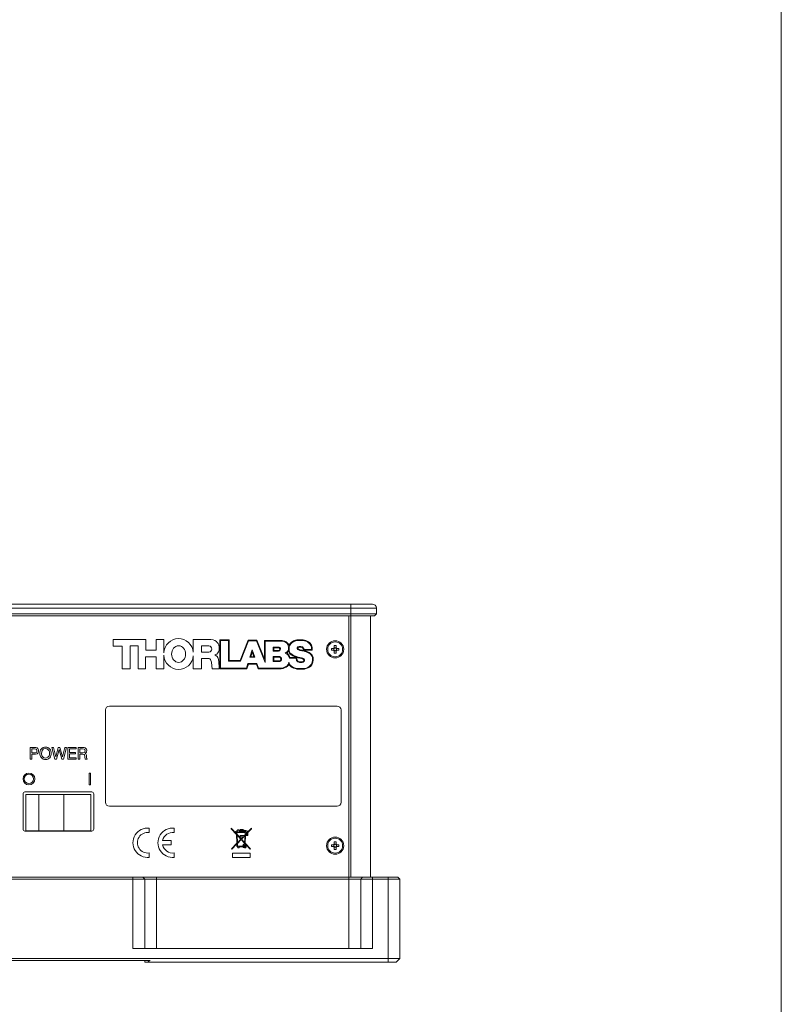
# Paper-space layout 'Sheet1' of a CAD drawing. Units: millimetres. Extents: x 2 to 278, y 1 to 215.
# Drawn here: x 239 to 278, y 102 to 152 of the extents above; entities that cross this region are included whole.
import ezdxf

# ---------------------------------------------------------------- set-up
doc = ezdxf.new("R2010")
doc.units = ezdxf.units.MM

psp = doc.layouts.new('Sheet1')

# ---------------------------------------------------------------- linework, layer by layer
at = {"color": 7, "linetype": 'Continuous', "lineweight": 0}
for p, q in [((277.989, 0.903), (277.989, 214.645)), ((212.863, 121.947), (256.063, 121.947)), ((256.063, 121.747), (256.063, 121.947)), ((256.063, 121.947), (257.163, 121.947)), ((256.063, 121.747), (212.863, 121.747)), ((212.863, 121.447), (256.063, 121.447)), ((256.063, 121.447), (256.063, 121.747)), ((257.363, 121.747), (256.063, 121.747)), ((256.063, 121.447), (256.063, 121.347)), ((256.063, 121.447), (257.363, 121.447)), ((257.363, 121.447), (257.263, 121.347)), ((257.363, 121.447), (257.363, 121.747)), ((256.063, 121.347), (212.863, 121.347)), ((255.963, 108.047), (255.963, 121.347)), ((257.263, 121.347), (256.063, 121.347)), ((257.063, 121.347), (257.063, 108.047)), ((245.618, 120.147), (243.963, 120.147)), ((243.963, 120.147), (243.963, 119.814)), ((245.618, 119.601), (245.618, 120.147)), ((246.538, 120.141), (246.146, 120.141)), ((246.146, 120.141), (246.146, 119.601)), ((246.538, 119.461), (246.538, 120.141)), ((248.038, 120.143), (248.927, 120.143)), ((248.038, 119.497), (248.038, 120.143)), ((248.927, 120.143), (249.045, 120.133)), ((249.045, 120.133), (249.137, 120.093)), ((249.137, 120.093), (249.21, 120.042)), ((249.21, 120.042), (249.243, 120.015)), ((249.243, 120.015), (249.274, 119.98)), ((249.274, 119.98), (249.308, 119.941)), ((249.308, 119.941), (249.339, 119.88)), ((249.339, 119.88), (249.356, 119.755)), ((249.394, 120.129), (249.865, 120.129)), ((249.394, 118.653), (249.394, 120.129)), ((249.427, 118.687), (249.427, 120.095)), ((249.427, 120.095), (249.831, 120.095)), ((249.831, 120.095), (249.831, 119.041)), ((249.865, 120.129), (249.865, 119.074)), ((250.425, 119.074), (250.827, 120.109)), ((250.448, 119.041), (250.85, 120.076)), ((250.827, 120.109), (251.278, 120.109)), ((250.85, 120.076), (251.256, 120.076)), ((251.256, 120.076), (251.696, 118.977)), ((251.278, 120.109), (251.662, 119.149)), ((251.662, 119.149), (251.662, 120.101)), ((251.662, 120.101), (252.557, 120.101)), ((251.696, 118.977), (251.696, 120.068)), ((251.696, 120.068), (252.553, 120.068)), ((252.553, 120.068), (252.612, 120.055)), ((252.557, 120.101), (252.622, 120.087)), ((252.612, 120.055), (252.683, 120.026)), ((252.622, 120.087), (252.697, 120.056)), ((252.683, 120.026), (252.743, 119.995)), ((252.697, 120.056), (252.761, 120.023)), ((252.743, 119.995), (252.793, 119.956)), ((252.761, 120.023), (252.816, 119.98)), ((252.793, 119.956), (252.852, 119.886)), ((252.816, 119.98), (252.881, 119.904)), ((252.852, 119.886), (252.872, 119.837)), ((252.881, 119.904), (252.905, 119.845)), ((252.905, 119.843), (252.937, 119.899)), ((252.905, 119.845), (252.905, 119.843)), ((252.934, 119.826), (252.965, 119.88)), ((252.937, 119.899), (252.977, 119.947)), ((252.965, 119.88), (253.001, 119.924)), ((252.977, 119.947), (253.01, 119.977)), ((253.001, 119.924), (253.033, 119.953)), ((253.01, 119.977), (253.046, 120.013)), ((253.033, 119.953), (253.067, 119.988)), ((253.046, 120.013), (253.088, 120.042)), ((253.067, 119.988), (253.106, 120.014)), ((253.088, 120.042), (253.142, 120.074)), ((253.106, 120.014), (253.157, 120.044)), ((253.142, 120.074), (253.197, 120.097)), ((253.157, 120.044), (253.209, 120.066)), ((253.197, 120.097), (253.247, 120.114)), ((253.209, 120.066), (253.256, 120.082)), ((253.247, 120.114), (253.307, 120.126)), ((253.256, 120.082), (253.31, 120.092)), ((253.307, 120.126), (253.638, 120.126)), ((253.31, 120.092), (253.636, 120.092)), ((253.636, 120.092), (253.701, 120.083)), ((253.638, 120.126), (253.709, 120.116)), ((253.701, 120.083), (253.765, 120.064)), ((253.709, 120.116), (253.776, 120.095)), ((253.765, 120.064), (253.82, 120.04)), ((253.776, 120.095), (253.834, 120.07)), ((253.82, 120.04), (253.858, 120.022)), ((253.834, 120.07), (253.876, 120.05)), ((253.858, 120.022), (253.89, 119.995)), ((253.876, 120.05), (253.91, 120.022)), ((253.89, 119.995), (253.927, 119.969)), ((253.91, 120.022), (253.949, 119.994)), ((253.927, 119.969), (253.958, 119.938)), ((253.949, 119.994), (253.983, 119.96)), ((253.958, 119.938), (253.995, 119.893)), ((253.983, 119.96), (254.022, 119.913)), ((253.995, 119.893), (254.026, 119.843)), ((254.022, 119.913), (254.055, 119.86)), ((254.026, 119.843), (254.05, 119.799)), ((254.055, 119.86), (254.081, 119.811)), ((243.963, 119.814), (244.408, 119.814)), ((244.408, 119.814), (244.408, 118.647)), ((244.823, 118.647), (244.823, 119.82)), ((244.823, 119.82), (245.227, 119.82)), ((245.227, 119.82), (245.227, 118.647)), ((246.146, 119.601), (245.618, 119.601)), ((246.538, 118.647), (246.538, 119.353)), ((248.454, 119.498), (248.454, 119.826)), ((248.454, 119.826), (248.833, 119.826)), ((248.832, 119.498), (248.454, 119.498)), ((249.19, 119.387), (249.139, 119.37)), ((249.139, 119.37), (249.19, 119.336)), ((249.227, 119.407), (249.19, 119.387)), ((249.281, 119.468), (249.227, 119.407)), ((249.325, 119.522), (249.281, 119.468)), ((249.352, 119.61), (249.325, 119.522)), ((249.356, 119.755), (249.352, 119.61)), ((250.919, 119.24), (251.042, 119.629)), ((250.965, 119.273), (251.043, 119.522)), ((251.042, 119.629), (251.174, 119.24)), ((251.043, 119.522), (251.127, 119.273)), ((252.377, 119.76), (252.108, 119.76)), ((252.108, 119.76), (252.108, 119.555)), ((252.108, 119.555), (252.384, 119.555)), ((252.373, 119.727), (252.141, 119.727)), ((252.141, 119.727), (252.141, 119.588)), ((252.141, 119.588), (252.379, 119.588)), ((252.401, 119.721), (252.373, 119.727)), ((252.412, 119.753), (252.377, 119.76)), ((252.379, 119.588), (252.405, 119.596)), ((252.384, 119.555), (252.42, 119.566)), ((252.413, 119.715), (252.401, 119.721)), ((252.405, 119.596), (252.425, 119.611)), ((252.437, 119.741), (252.412, 119.753)), ((252.44, 119.673), (252.413, 119.715)), ((252.42, 119.566), (252.45, 119.588)), ((252.425, 119.611), (252.437, 119.633)), ((252.473, 119.682), (252.437, 119.741)), ((252.437, 119.633), (252.44, 119.651)), ((252.44, 119.651), (252.44, 119.673)), ((252.45, 119.588), (252.469, 119.622)), ((252.469, 119.622), (252.473, 119.648)), ((252.473, 119.648), (252.473, 119.682)), ((252.792, 119.494), (252.721, 119.459)), ((252.721, 119.459), (252.792, 119.423)), ((252.829, 119.533), (252.792, 119.494)), ((252.792, 119.423), (252.83, 119.388)), ((252.812, 119.467), (252.796, 119.459)), ((252.796, 119.459), (252.811, 119.451)), ((252.811, 119.451), (252.854, 119.41)), ((252.855, 119.512), (252.812, 119.467)), ((252.865, 119.588), (252.829, 119.533)), ((252.83, 119.388), (252.866, 119.344)), ((252.854, 119.41), (252.894, 119.362)), ((252.891, 119.567), (252.855, 119.512)), ((252.88, 119.637), (252.865, 119.588)), ((252.866, 119.344), (252.911, 119.262)), ((252.872, 119.837), (252.88, 119.764)), ((252.88, 119.764), (252.88, 119.637)), ((252.9, 119.524), (252.891, 119.567)), ((252.894, 119.362), (252.942, 119.276)), ((252.929, 119.457), (252.9, 119.524)), ((252.924, 119.787), (252.934, 119.826)), ((252.924, 119.574), (252.924, 119.787)), ((252.932, 119.534), (252.924, 119.574)), ((252.978, 119.405), (252.929, 119.457)), ((252.957, 119.476), (252.932, 119.534)), ((253, 119.43), (252.957, 119.476)), ((253.05, 119.353), (252.978, 119.405)), ((253.069, 119.38), (253, 119.43)), ((253.112, 119.312), (253.05, 119.353)), ((253.127, 119.342), (253.069, 119.38)), ((253.19, 119.317), (253.127, 119.342)), ((253.364, 119.774), (253.33, 119.73)), ((253.33, 119.73), (253.33, 119.68)), ((253.33, 119.68), (253.344, 119.645)), ((253.344, 119.645), (253.397, 119.617)), ((253.384, 119.745), (253.363, 119.718)), ((253.363, 119.718), (253.363, 119.687)), ((253.363, 119.687), (253.371, 119.668)), ((253.434, 119.792), (253.364, 119.774)), ((253.371, 119.668), (253.41, 119.647)), ((253.439, 119.759), (253.384, 119.745)), ((253.397, 119.617), (253.464, 119.594)), ((253.41, 119.647), (253.473, 119.626)), ((253.522, 119.795), (253.434, 119.792)), ((253.518, 119.762), (253.439, 119.759)), ((253.464, 119.594), (253.558, 119.575)), ((253.473, 119.626), (253.564, 119.608)), ((253.574, 119.747), (253.518, 119.762)), ((253.591, 119.777), (253.522, 119.795)), ((253.558, 119.575), (253.636, 119.562)), ((253.564, 119.608), (253.643, 119.594)), ((253.613, 119.709), (253.574, 119.747)), ((253.639, 119.729), (253.591, 119.777)), ((253.631, 119.676), (253.613, 119.709)), ((253.634, 119.596), (253.631, 119.676)), ((254.098, 119.596), (253.634, 119.596)), ((253.636, 119.562), (253.711, 119.543)), ((253.664, 119.686), (253.639, 119.729)), ((253.643, 119.594), (253.72, 119.575)), ((253.666, 119.63), (253.664, 119.686)), ((254.065, 119.63), (253.666, 119.63)), ((253.711, 119.543), (253.78, 119.519)), ((253.72, 119.575), (253.792, 119.55)), ((253.78, 119.519), (253.85, 119.492)), ((253.792, 119.55), (253.863, 119.523)), ((253.85, 119.492), (253.924, 119.458)), ((253.863, 119.523), (253.941, 119.487)), ((253.924, 119.458), (253.987, 119.416)), ((253.941, 119.487), (254.008, 119.442)), ((253.987, 119.416), (254.023, 119.38)), ((254.008, 119.442), (254.048, 119.402)), ((254.023, 119.38), (254.062, 119.328)), ((254.048, 119.402), (254.09, 119.346)), ((254.05, 119.799), (254.065, 119.738)), ((254.065, 119.738), (254.065, 119.63)), ((254.081, 119.811), (254.098, 119.742)), ((254.09, 119.346), (254.121, 119.289)), ((254.098, 119.742), (254.098, 119.596)), ((255.073, 119.695), (255.189, 119.695)), ((255.073, 119.599), (255.073, 119.695)), ((255.189, 119.599), (255.073, 119.599)), ((255.21, 119.695), (255.189, 119.695)), ((255.189, 119.599), (255.21, 119.599)), ((255.193, 119.657), (255.193, 119.695)), ((255.193, 119.599), (255.193, 119.636)), ((255.215, 119.837), (255.311, 119.837)), ((255.215, 119.72), (255.215, 119.837)), ((255.215, 119.72), (255.215, 119.699)), ((255.215, 119.717), (255.253, 119.717)), ((255.215, 119.594), (255.215, 119.573)), ((255.253, 119.576), (255.215, 119.576)), ((255.215, 119.457), (255.215, 119.573)), ((255.311, 119.457), (255.215, 119.457)), ((255.273, 119.717), (255.311, 119.717)), ((255.311, 119.576), (255.273, 119.576)), ((255.311, 119.837), (255.311, 119.72)), ((255.311, 119.699), (255.311, 119.72)), ((255.311, 119.573), (255.311, 119.594)), ((255.311, 119.573), (255.311, 119.457)), ((255.337, 119.695), (255.315, 119.695)), ((255.315, 119.599), (255.337, 119.599)), ((255.333, 119.695), (255.333, 119.657)), ((255.333, 119.636), (255.333, 119.599)), ((255.337, 119.695), (255.453, 119.695)), ((255.453, 119.599), (255.337, 119.599)), ((255.453, 119.695), (255.453, 119.599)), ((245.606, 118.647), (245.606, 119.263)), ((245.606, 119.263), (246.152, 119.263)), ((246.152, 119.263), (246.152, 118.647)), ((248.038, 118.647), (248.038, 119.317)), ((248.454, 119.188), (248.454, 118.647)), ((248.778, 119.188), (248.454, 119.188)), ((248.839, 119.181), (248.778, 119.188)), ((248.884, 119.167), (248.839, 119.181)), ((248.912, 119.135), (248.884, 119.167)), ((248.938, 119.086), (248.912, 119.135)), ((248.962, 118.995), (248.938, 119.086)), ((248.977, 118.812), (248.962, 118.995)), ((249.19, 119.336), (249.247, 119.282)), ((249.247, 119.282), (249.291, 119.225)), ((249.291, 119.225), (249.322, 119.137)), ((249.322, 119.137), (249.335, 119.012)), ((249.335, 119.012), (249.359, 118.725)), ((249.831, 119.041), (250.448, 119.041)), ((249.865, 119.074), (250.425, 119.074)), ((250.821, 118.931), (250.744, 118.687)), ((250.846, 118.897), (250.768, 118.653)), ((251.279, 118.931), (250.821, 118.931)), ((251.255, 118.897), (250.846, 118.897)), ((251.174, 119.24), (250.919, 119.24)), ((251.127, 119.273), (250.965, 119.273)), ((251.338, 118.653), (251.255, 118.897)), ((251.362, 118.687), (251.279, 118.931)), ((252.42, 119.275), (252.108, 119.275)), ((252.108, 119.275), (252.108, 119.022)), ((252.108, 119.022), (252.424, 119.022)), ((252.141, 119.241), (252.141, 119.056)), ((252.417, 119.241), (252.141, 119.241)), ((252.141, 119.056), (252.42, 119.056)), ((252.436, 119.238), (252.417, 119.241)), ((252.444, 119.271), (252.42, 119.275)), ((252.42, 119.056), (252.44, 119.06)), ((252.424, 119.022), (252.451, 119.029)), ((252.452, 119.234), (252.436, 119.238)), ((252.44, 119.06), (252.457, 119.069)), ((252.467, 119.264), (252.444, 119.271)), ((252.451, 119.029), (252.474, 119.04)), ((252.475, 119.215), (252.452, 119.234)), ((252.457, 119.069), (252.471, 119.079)), ((252.5, 119.238), (252.467, 119.264)), ((252.471, 119.079), (252.482, 119.093)), ((252.474, 119.04), (252.494, 119.054)), ((252.484, 119.202), (252.475, 119.215)), ((252.482, 119.093), (252.489, 119.105)), ((252.49, 119.186), (252.484, 119.202)), ((252.489, 119.105), (252.49, 119.112)), ((252.49, 119.112), (252.49, 119.186)), ((252.494, 119.054), (252.511, 119.074)), ((252.514, 119.217), (252.5, 119.238)), ((252.511, 119.074), (252.52, 119.093)), ((252.523, 119.192), (252.514, 119.217)), ((252.52, 119.093), (252.524, 119.108)), ((252.524, 119.108), (252.523, 119.192)), ((252.851, 118.852), (252.813, 118.813)), ((252.881, 118.891), (252.851, 118.852)), ((252.909, 118.873), (252.877, 118.83)), ((252.905, 118.992), (252.881, 118.891)), ((252.938, 118.891), (252.905, 118.992)), ((252.952, 118.816), (252.909, 118.873)), ((252.911, 119.262), (252.939, 119.19)), ((252.976, 118.839), (252.938, 118.891)), ((252.939, 119.19), (253.272, 119.19)), ((252.942, 119.276), (252.962, 119.223)), ((252.962, 119.223), (253.302, 119.223)), ((253.178, 119.286), (253.112, 119.312)), ((253.276, 119.248), (253.178, 119.286)), ((253.287, 119.279), (253.19, 119.317)), ((253.272, 119.19), (253.273, 119.18)), ((253.273, 119.18), (253.287, 119.084)), ((253.37, 119.22), (253.276, 119.248)), ((253.378, 119.253), (253.287, 119.279)), ((253.287, 119.084), (253.321, 119.037)), ((253.302, 119.223), (253.306, 119.184)), ((253.306, 119.184), (253.319, 119.097)), ((253.319, 119.097), (253.345, 119.061)), ((253.321, 119.037), (253.366, 119.005)), ((253.345, 119.061), (253.382, 119.034)), ((253.366, 119.005), (253.438, 118.976)), ((253.46, 119.201), (253.37, 119.22)), ((253.467, 119.234), (253.378, 119.253)), ((253.382, 119.034), (253.445, 119.009)), ((253.438, 118.976), (253.574, 118.976)), ((253.445, 119.009), (253.569, 119.009)), ((253.543, 119.182), (253.46, 119.201)), ((253.552, 119.215), (253.467, 119.234)), ((253.606, 119.161), (253.543, 119.182)), ((253.619, 119.192), (253.552, 119.215)), ((253.569, 119.009), (253.629, 119.029)), ((253.574, 118.976), (253.645, 118.999)), ((253.654, 119.135), (253.606, 119.161)), ((253.679, 119.159), (253.619, 119.192)), ((253.629, 119.029), (253.648, 119.044)), ((253.645, 118.999), (253.674, 119.022)), ((253.648, 119.044), (253.667, 119.079)), ((253.669, 119.108), (253.654, 119.135)), ((253.667, 119.079), (253.669, 119.108)), ((253.674, 119.022), (253.699, 119.069)), ((253.703, 119.115), (253.679, 119.159)), ((253.699, 119.069), (253.703, 119.115)), ((254.038, 118.874), (253.994, 118.82)), ((254.066, 118.856), (254.017, 118.796)), ((254.072, 118.939), (254.038, 118.874)), ((254.062, 119.328), (254.091, 119.276)), ((254.102, 118.926), (254.066, 118.856)), ((254.095, 119.01), (254.072, 118.939)), ((254.091, 119.276), (254.108, 119.225)), ((254.108, 119.078), (254.095, 119.01)), ((254.128, 119.002), (254.102, 118.926)), ((254.108, 119.225), (254.108, 119.078)), ((254.121, 119.289), (254.142, 119.231)), ((254.142, 119.075), (254.128, 119.002)), ((254.142, 119.231), (254.142, 119.075)), ((244.408, 118.647), (244.823, 118.647)), ((245.227, 118.647), (245.606, 118.647)), ((246.152, 118.647), (246.538, 118.647)), ((248.454, 118.647), (248.038, 118.647)), ((248.991, 118.651), (248.977, 118.812)), ((249.362, 118.651), (248.991, 118.651)), ((249.359, 118.725), (249.362, 118.651)), ((250.768, 118.653), (249.394, 118.653)), ((250.744, 118.687), (249.427, 118.687)), ((252.513, 118.653), (251.338, 118.653)), ((252.51, 118.687), (251.362, 118.687)), ((252.61, 118.706), (252.51, 118.687)), ((252.619, 118.674), (252.513, 118.653)), ((252.676, 118.731), (252.61, 118.706)), ((252.689, 118.701), (252.619, 118.674)), ((252.744, 118.766), (252.676, 118.731)), ((252.761, 118.738), (252.689, 118.701)), ((252.813, 118.813), (252.744, 118.766)), ((252.834, 118.787), (252.761, 118.738)), ((252.877, 118.83), (252.834, 118.787)), ((253.011, 118.768), (252.952, 118.816)), ((253.031, 118.795), (252.976, 118.839)), ((253.069, 118.729), (253.011, 118.768)), ((253.087, 118.757), (253.031, 118.795)), ((253.139, 118.687), (253.069, 118.729)), ((253.153, 118.718), (253.087, 118.757)), ((253.226, 118.662), (253.139, 118.687)), ((253.234, 118.694), (253.153, 118.718)), ((253.307, 118.643), (253.226, 118.662)), ((253.311, 118.676), (253.234, 118.694)), ((253.701, 118.643), (253.307, 118.643)), ((253.697, 118.676), (253.311, 118.676)), ((253.781, 118.694), (253.697, 118.676)), ((253.791, 118.662), (253.701, 118.643)), ((253.873, 118.728), (253.781, 118.694)), ((253.889, 118.699), (253.791, 118.662)), ((253.933, 118.773), (253.873, 118.728)), ((253.953, 118.746), (253.889, 118.699)), ((253.994, 118.82), (253.933, 118.773)), ((254.017, 118.796), (253.953, 118.746)), ((243.563, 116.557), (243.563, 111.857)), ((255.363, 116.757), (243.763, 116.757)), ((255.563, 111.857), (255.563, 116.557)), ((239.724, 114.647), (239.947, 114.647)), ((239.724, 114.047), (239.724, 114.647)), ((239.809, 114.577), (239.809, 114.37)), ((239.95, 114.577), (239.809, 114.577)), ((239.809, 114.37), (239.944, 114.37)), ((240.832, 114.647), (240.91, 114.647)), ((240.986, 114.047), (240.832, 114.647)), ((240.91, 114.647), (241.033, 114.167)), ((241.033, 114.167), (241.16, 114.647)), ((241.203, 114.541), (241.071, 114.047)), ((241.16, 114.647), (241.246, 114.647)), ((241.34, 114.047), (241.203, 114.541)), ((241.246, 114.647), (241.376, 114.17)), ((241.376, 114.17), (241.5, 114.647)), ((241.578, 114.647), (241.417, 114.047)), ((241.5, 114.647), (241.578, 114.647)), ((241.64, 114.647), (242.064, 114.647)), ((241.64, 114.047), (241.64, 114.647)), ((241.724, 114.577), (241.724, 114.393)), ((242.064, 114.577), (241.724, 114.577)), ((241.724, 114.393), (242.038, 114.393)), ((242.038, 114.393), (242.038, 114.323)), ((242.064, 114.647), (242.064, 114.577)), ((242.171, 114.647), (242.4, 114.647)), ((242.171, 114.047), (242.171, 114.647)), ((242.254, 114.577), (242.254, 114.377)), ((242.388, 114.577), (242.254, 114.577)), ((242.254, 114.377), (242.388, 114.377)), ((239.809, 114.047), (239.724, 114.047)), ((239.809, 114.3), (239.809, 114.047)), ((239.931, 114.3), (239.809, 114.3)), ((241.071, 114.047), (240.986, 114.047)), ((241.417, 114.047), (241.34, 114.047)), ((242.071, 114.047), (241.64, 114.047)), ((241.724, 114.323), (241.724, 114.116)), ((242.038, 114.323), (241.724, 114.323)), ((241.724, 114.116), (242.071, 114.116)), ((242.071, 114.116), (242.071, 114.047)), ((242.255, 114.047), (242.171, 114.047)), ((242.255, 114.308), (242.255, 114.047)), ((242.381, 114.308), (242.255, 114.308)), ((242.516, 114.131), (242.509, 114.21)), ((242.516, 114.128), (242.516, 114.131)), ((242.632, 114.047), (242.535, 114.047)), ((242.594, 114.235), (242.601, 114.134)), ((242.632, 114.063), (242.632, 114.047)), ((242.793, 113.347), (242.733, 113.347)), ((242.733, 113.347), (242.733, 112.747)), ((242.793, 112.747), (242.793, 113.347)), ((242.863, 112.387), (239.463, 112.387)), ((242.733, 112.747), (242.793, 112.747)), ((239.363, 112.287), (239.363, 110.487)), ((239.502, 112.262), (239.502, 110.408)), ((240.166, 112.262), (239.502, 112.262)), ((240.166, 112.262), (240.166, 110.408)), ((241.447, 112.262), (240.166, 112.262)), ((241.447, 112.262), (241.447, 110.408)), ((242.813, 112.262), (241.447, 112.262)), ((242.813, 112.262), (242.813, 110.408)), ((242.963, 110.487), (242.963, 112.287)), ((243.763, 111.657), (255.363, 111.657)), ((239.463, 110.387), (242.863, 110.387)), ((239.502, 110.408), (240.166, 110.408)), ((240.144, 110.408), (240.144, 110.387)), ((240.166, 110.408), (241.447, 110.408)), ((240.302, 110.408), (240.302, 110.387)), ((240.374, 110.408), (240.383, 110.387)), ((240.784, 110.387), (240.784, 110.408)), ((240.985, 110.408), (240.985, 110.405)), ((240.985, 110.405), (241.341, 110.405)), ((240.985, 110.405), (240.985, 110.387)), ((241.341, 110.408), (241.341, 110.405)), ((241.341, 110.405), (241.341, 110.387)), ((241.447, 110.408), (242.813, 110.408)), ((241.541, 110.408), (241.541, 110.387)), ((241.943, 110.387), (241.952, 110.408)), ((242.024, 110.408), (242.024, 110.387)), ((242.181, 110.408), (242.181, 110.387)), ((242.45, 110.408), (242.45, 110.387)), ((242.58, 110.387), (242.58, 110.408)), ((245.788, 110.316), (245.788, 110.543)), ((247.063, 110.316), (247.063, 110.543)), ((249.963, 110.547), (250.233, 110.257)), ((249.963, 110.509), (249.963, 110.547)), ((250.235, 110.217), (249.963, 110.509)), ((250.187, 110.362), (250.22, 110.362)), ((250.187, 110.315), (250.187, 110.362)), ((250.22, 110.369), (250.223, 110.376)), ((250.22, 110.362), (250.22, 110.369)), ((250.223, 110.376), (250.226, 110.382)), ((250.226, 110.382), (250.231, 110.388)), ((250.231, 110.388), (250.237, 110.394)), ((250.237, 110.394), (250.244, 110.399)), ((250.244, 110.399), (250.254, 110.406)), ((250.247, 110.362), (250.248, 110.364)), ((250.29, 110.362), (250.247, 110.362)), ((250.248, 110.365), (250.249, 110.367)), ((250.248, 110.364), (250.248, 110.365)), ((250.249, 110.367), (250.251, 110.369)), ((250.251, 110.369), (250.255, 110.373)), ((250.254, 110.406), (250.264, 110.411)), ((250.255, 110.373), (250.26, 110.377)), ((250.26, 110.377), (250.268, 110.382)), ((250.264, 110.411), (250.275, 110.416)), ((250.268, 110.382), (250.276, 110.387)), ((250.275, 110.416), (250.284, 110.419)), ((250.276, 110.387), (250.285, 110.391)), ((250.284, 110.419), (250.29, 110.421)), ((250.285, 110.391), (250.29, 110.392)), ((250.29, 110.455), (250.351, 110.455)), ((250.29, 110.421), (250.29, 110.455)), ((250.29, 110.392), (250.29, 110.362)), ((250.351, 110.455), (250.351, 110.436)), ((250.351, 110.436), (250.366, 110.439)), ((250.351, 110.409), (250.366, 110.412)), ((250.351, 110.362), (250.351, 110.409)), ((250.715, 110.362), (250.351, 110.362)), ((250.366, 110.439), (250.388, 110.442)), ((250.366, 110.412), (250.388, 110.415)), ((250.388, 110.442), (250.409, 110.445)), ((250.388, 110.415), (250.409, 110.417)), ((250.409, 110.445), (250.429, 110.446)), ((250.409, 110.417), (250.429, 110.419)), ((250.429, 110.468), (250.581, 110.468)), ((250.429, 110.446), (250.429, 110.468)), ((250.429, 110.419), (250.429, 110.402)), ((250.429, 110.402), (250.581, 110.402)), ((250.458, 110.427), (250.458, 110.443)), ((250.458, 110.443), (250.555, 110.443)), ((250.555, 110.427), (250.458, 110.427)), ((250.555, 110.443), (250.555, 110.427)), ((250.581, 110.468), (250.581, 110.441)), ((250.581, 110.441), (250.596, 110.439)), ((250.581, 110.402), (250.581, 110.414)), ((250.581, 110.414), (250.603, 110.411)), ((250.596, 110.439), (250.614, 110.436)), ((250.603, 110.411), (250.622, 110.408)), ((250.614, 110.436), (250.634, 110.432)), ((250.622, 110.408), (250.639, 110.403)), ((250.634, 110.432), (250.654, 110.427)), ((250.639, 110.403), (250.657, 110.398)), ((250.654, 110.427), (250.673, 110.421)), ((250.657, 110.398), (250.675, 110.392)), ((250.673, 110.421), (250.691, 110.414)), ((250.675, 110.392), (250.691, 110.383)), ((250.691, 110.414), (250.71, 110.404)), ((250.691, 110.383), (250.706, 110.374)), ((250.706, 110.374), (250.713, 110.366)), ((250.71, 110.404), (250.725, 110.393)), ((250.713, 110.366), (250.715, 110.362)), ((250.725, 110.393), (250.732, 110.386)), ((250.745, 110.276), (251.008, 110.547)), ((250.775, 110.345), (250.775, 110.315)), ((251.008, 110.509), (250.781, 110.276)), ((251.008, 110.547), (251.008, 110.509)), ((246.913, 109.909), (246.475, 109.909)), ((246.913, 109.684), (246.913, 109.909)), ((250.231, 110.315), (250.187, 110.315)), ((250.233, 110.257), (250.231, 110.315)), ((250.255, 109.771), (250.235, 110.217)), ((250.686, 110.315), (250.26, 110.315)), ((250.26, 110.315), (250.264, 110.225)), ((250.264, 110.225), (250.475, 109.998)), ((250.457, 109.979), (250.265, 110.185)), ((250.265, 110.185), (250.283, 109.799)), ((250.283, 109.799), (250.457, 109.979)), ((250.475, 109.96), (250.284, 109.764)), ((250.42, 110.165), (250.616, 110.165)), ((250.42, 110.104), (250.42, 110.165)), ((250.579, 110.104), (250.42, 110.104)), ((250.475, 109.998), (250.579, 110.104)), ((250.647, 109.776), (250.475, 109.96)), ((250.493, 109.979), (250.675, 110.166)), ((250.65, 109.811), (250.493, 109.979)), ((250.616, 110.143), (250.678, 110.206)), ((250.616, 110.165), (250.616, 110.143)), ((250.675, 110.166), (250.65, 109.811)), ((250.704, 110.169), (250.676, 109.783)), ((250.678, 110.206), (250.686, 110.315)), ((250.809, 110.169), (250.704, 110.169)), ((250.715, 110.315), (250.712, 110.276)), ((250.712, 110.276), (250.745, 110.276)), ((250.775, 110.315), (250.715, 110.315)), ((250.728, 110.221), (250.755, 110.248)), ((250.728, 110.195), (250.728, 110.221)), ((250.782, 110.195), (250.728, 110.195)), ((250.755, 110.248), (250.782, 110.248)), ((250.781, 110.276), (250.809, 110.276)), ((250.782, 110.248), (250.782, 110.195)), ((250.809, 110.276), (250.809, 110.169)), ((255.215, 109.837), (255.311, 109.837)), ((255.215, 109.72), (255.215, 109.837)), ((255.311, 109.837), (255.311, 109.72)), ((246.475, 109.684), (246.913, 109.684)), ((249.979, 109.487), (250.255, 109.771)), ((249.997, 109.469), (249.979, 109.487)), ((250.257, 109.736), (249.997, 109.469)), ((250.262, 109.609), (250.257, 109.736)), ((250.263, 109.605), (250.262, 109.609)), ((250.266, 109.6), (250.263, 109.605)), ((250.27, 109.596), (250.266, 109.6)), ((250.275, 109.596), (250.27, 109.596)), ((250.313, 109.596), (250.275, 109.596)), ((250.284, 109.764), (250.291, 109.623)), ((250.291, 109.623), (250.555, 109.623)), ((250.313, 109.534), (250.313, 109.596)), ((250.372, 109.534), (250.313, 109.534)), ((250.372, 109.596), (250.372, 109.534)), ((250.561, 109.596), (250.372, 109.596)), ((250.644, 109.727), (250.647, 109.776)), ((250.674, 109.747), (250.672, 109.726)), ((250.711, 109.708), (250.674, 109.747)), ((250.676, 109.783), (250.951, 109.489)), ((250.932, 109.471), (250.733, 109.685)), ((250.951, 109.489), (250.932, 109.471)), ((255.073, 109.695), (255.189, 109.695)), ((255.073, 109.599), (255.073, 109.695)), ((255.189, 109.599), (255.073, 109.599)), ((255.21, 109.695), (255.189, 109.695)), ((255.189, 109.599), (255.21, 109.599)), ((255.193, 109.657), (255.193, 109.695)), ((255.193, 109.599), (255.193, 109.636)), ((255.215, 109.72), (255.215, 109.699)), ((255.215, 109.717), (255.253, 109.717)), ((255.215, 109.594), (255.215, 109.573)), ((255.253, 109.576), (255.215, 109.576)), ((255.215, 109.457), (255.215, 109.573)), ((255.311, 109.457), (255.215, 109.457)), ((255.273, 109.717), (255.311, 109.717)), ((255.311, 109.576), (255.273, 109.576)), ((255.311, 109.699), (255.311, 109.72)), ((255.311, 109.573), (255.311, 109.594)), ((255.311, 109.573), (255.311, 109.457)), ((255.337, 109.695), (255.315, 109.695)), ((255.315, 109.599), (255.337, 109.599)), ((255.333, 109.695), (255.333, 109.657)), ((255.333, 109.636), (255.333, 109.599)), ((255.337, 109.695), (255.453, 109.695)), ((255.453, 109.599), (255.337, 109.599)), ((255.453, 109.695), (255.453, 109.599)), ((245.788, 109.05), (245.788, 109.277)), ((247.063, 109.05), (247.063, 109.277)), ((250.04, 109.262), (250.932, 109.262)), ((250.04, 109.047), (250.04, 109.262)), ((250.932, 109.047), (250.04, 109.047)), ((250.932, 109.262), (250.932, 109.047)), ((212.163, 108.047), (244.963, 108.047)), ((244.963, 107.947), (212.163, 107.947)), ((244.963, 107.947), (244.963, 108.047)), ((244.963, 108.047), (245.463, 108.047)), ((244.963, 104.407), (244.963, 107.947)), ((245.563, 107.947), (244.963, 107.947)), ((245.563, 107.947), (245.463, 108.047)), ((245.463, 108.047), (246.163, 108.047)), ((245.563, 104.407), (245.563, 107.947)), ((246.163, 107.947), (245.563, 107.947)), ((246.163, 107.947), (246.163, 108.047)), ((246.163, 108.047), (255.963, 108.047)), ((246.163, 104.407), (246.163, 107.947)), ((255.963, 107.947), (246.163, 107.947)), ((255.963, 107.947), (255.963, 108.047)), ((255.963, 108.047), (256.663, 108.047)), ((256.563, 107.947), (255.963, 107.947)), ((255.963, 104.407), (255.963, 107.947)), ((256.563, 107.947), (256.663, 108.047)), ((257.163, 107.947), (256.563, 107.947)), ((256.563, 104.407), (256.563, 107.947)), ((256.663, 108.047), (257.163, 108.047)), ((257.163, 107.947), (257.163, 108.047)), ((257.163, 108.047), (257.963, 108.047)), ((257.163, 104.407), (257.163, 107.947)), ((257.963, 107.947), (257.163, 107.947)), ((257.963, 107.947), (257.963, 108.047)), ((257.963, 108.047), (258.463, 108.047)), ((257.963, 107.947), (257.963, 103.907)), ((258.563, 107.947), (257.963, 107.947)), ((258.563, 107.947), (258.463, 108.047)), ((258.563, 107.947), (258.563, 103.907)), ((257.163, 104.407), (244.963, 104.407)), ((237.39, 103.907), (257.963, 103.907)), ((245.831, 103.807), (237.39, 103.807)), ((245.563, 103.807), (245.563, 103.707)), ((257.963, 103.707), (257.963, 103.907)), ((257.963, 103.907), (258.563, 103.907)), ((258.363, 103.707), (258.563, 103.907)), ((245.563, 103.707), (245.716, 103.707)), ((257.963, 103.707), (245.716, 103.707)), ((258.363, 103.707), (257.963, 103.707))]:
    psp.add_line(p, q, dxfattribs=at)
at = {"color": 8, "linetype": 'Continuous', "lineweight": 0}
psp.add_line((256.063, 121.347), (256.063, 108.047), dxfattribs=at)
at = {"color": 7, "linetype": 'Continuous', "lineweight": 0, "flags": 128}
for points in [[(239.944, 114.37), (239.998, 114.374), (240.046, 114.396), (240.066, 114.432), (240.071, 114.474)], [(239.944, 114.37), (239.998, 114.374), (240.046, 114.396), (240.066, 114.432), (240.071, 114.474)], [(239.947, 114.647), (240.023, 114.642), (240.079, 114.624)], [(239.947, 114.647), (240.023, 114.642), (240.079, 114.624)], [(240.071, 114.474), (240.067, 114.508), (240.055, 114.54), (240.029, 114.563), (239.95, 114.577)], [(240.071, 114.474), (240.067, 114.508), (240.055, 114.54), (240.029, 114.563), (239.95, 114.577)], [(240.155, 114.473), (240.132, 114.379), (240.078, 114.324)], [(240.155, 114.473), (240.132, 114.379), (240.078, 114.324)], [(240.51, 114.593), (240.413, 114.571), (240.343, 114.501), (240.309, 114.35)], [(240.51, 114.593), (240.413, 114.571), (240.343, 114.501), (240.309, 114.35)], [(242.524, 114.481), (242.516, 114.529), (242.503, 114.549), (242.483, 114.563), (242.388, 114.577)], [(242.524, 114.481), (242.516, 114.529), (242.503, 114.549), (242.483, 114.563), (242.388, 114.577)], [(242.388, 114.377), (242.485, 114.395), (242.504, 114.411), (242.516, 114.433), (242.524, 114.481)], [(242.388, 114.377), (242.485, 114.395), (242.504, 114.411), (242.516, 114.433), (242.524, 114.481)], [(242.4, 114.647), (242.475, 114.643), (242.532, 114.626)], [(242.4, 114.647), (242.475, 114.643), (242.532, 114.626)], [(242.526, 114.348), (242.562, 114.33), (242.583, 114.297), (242.594, 114.235)], [(242.526, 114.348), (242.562, 114.33), (242.583, 114.297), (242.594, 114.235)], [(240.078, 114.324), (239.998, 114.302), (239.931, 114.3)], [(240.078, 114.324), (239.998, 114.302), (239.931, 114.3)], [(242.509, 114.21), (242.502, 114.257), (242.493, 114.28), (242.476, 114.296), (242.429, 114.306), (242.381, 114.308)], [(242.509, 114.21), (242.502, 114.257), (242.493, 114.28), (242.476, 114.296), (242.429, 114.306), (242.381, 114.308)], [(242.535, 114.047), (242.521, 114.091), (242.516, 114.128)], [(242.535, 114.047), (242.521, 114.091), (242.516, 114.128)], [(242.601, 114.134), (242.609, 114.09), (242.618, 114.074), (242.632, 114.063)], [(242.601, 114.134), (242.609, 114.09), (242.618, 114.074), (242.632, 114.063)]]:
    psp.add_lwpolyline(points, dxfattribs=at)
at = {"color": 7, "linetype": 'Continuous', "lineweight": 0}
for centre, radius in [((255.263, 119.647), 0.44), ((255.263, 119.647), 0.38), ((239.663, 113.047), 0.3), ((239.663, 113.047), 0.24), ((255.263, 109.647), 0.44), ((255.263, 109.647), 0.38), ((250.652, 109.631), 0.0508), ((250.652, 109.631), 0.0326)]:
    psp.add_circle(centre, radius, dxfattribs=at)
for centre, radius, start, end in [((257.163, 121.747), 0.2, 0, 90), ((255.263, 119.647), 0.0879, 123.1056, 146.8944), ((255.263, 119.647), 0.0879, 213.1056, 236.8944), ((255.263, 119.647), 0.0711, 171.6174, 188.3826), ((255.263, 119.647), 0.0711, 137.5377, 171.6174), ((255.263, 119.647), 0.0711, 188.3826, 222.4623), ((255.263, 119.647), 0.0711, 132.4623, 137.5377), ((255.263, 119.647), 0.0711, 222.4623, 227.5377), ((255.263, 119.647), 0.0711, 98.3826, 132.4623), ((255.263, 119.647), 0.0711, 227.5377, 261.6174), ((255.263, 119.647), 0.0711, 81.6174, 98.3826), ((255.263, 119.647), 0.0711, 261.6174, 278.3826), ((255.263, 119.647), 0.0711, 47.5377, 81.6174), ((255.263, 119.647), 0.0711, 278.3826, 312.4623), ((255.263, 119.647), 0.0879, 33.1056, 56.8944), ((255.263, 119.647), 0.0711, 42.4623, 47.5377), ((255.263, 119.647), 0.0879, 303.1056, 326.8944), ((255.263, 119.647), 0.0711, 312.4623, 317.5377), ((255.263, 119.647), 0.0711, 8.3826, 42.4623), ((255.263, 119.647), 0.0711, 317.5377, 351.6174), ((255.263, 119.647), 0.0711, 351.6174, 8.3826), ((243.763, 116.557), 0.2, 90, 180), ((255.363, 116.557), 0.2, 0, 90), ((239.997, 114.488), 0.159, 354.9061, 58.7728), ((240.501, 114.384), 0.278, 88.1376, 186.9138), ((240.503, 114.319), 0.28, 173.5884, 271.3604), ((240.514, 114.316), 0.208, 170.5542, 268.6871), ((240.516, 114.382), 0.28, 353.4312, 91.2766), ((240.504, 114.385), 0.208, 350.3616, 88.5417), ((240.518, 114.316), 0.277, 268.2123, 7.0797), ((240.5, 114.319), 0.211, 272.6407, 8.4558), ((242.47, 114.475), 0.139, 293.7195, 3.0254), ((242.458, 114.493), 0.151, 355.9622, 60.961), ((239.463, 112.287), 0.1, 90, 180), ((242.863, 112.287), 0.1, 0, 90), ((243.763, 111.857), 0.2, 180, 270), ((255.363, 111.857), 0.2, 270, 0), ((239.463, 110.487), 0.1, 180, 270), ((242.863, 110.487), 0.1, 270, 0), ((245.713, 109.797), 0.75, 84.2608, 275.7392), ((245.713, 109.797), 0.525, 81.7868, 278.2132), ((246.988, 109.797), 0.75, 84.2608, 275.7392), ((246.988, 109.797), 0.525, 81.7868, 167.6264), ((250.758, 110.37), 0.0303, 305.0996, 148.0037), ((246.988, 109.797), 0.525, 192.3736, 278.2132), ((250.652, 109.631), 0.0971, 94.8801, 184.4808), ((250.652, 109.631), 0.0971, 201.0618, 33.7688), ((250.652, 109.631), 0.0971, 52.3228, 77.8068), ((255.263, 109.647), 0.0879, 123.1056, 146.8944), ((255.263, 109.647), 0.0879, 213.1056, 236.8944), ((255.263, 109.647), 0.0711, 171.6174, 188.3826), ((255.263, 109.647), 0.0711, 137.5377, 171.6174), ((255.263, 109.647), 0.0711, 188.3826, 222.4623), ((255.263, 109.647), 0.0711, 132.4623, 137.5377), ((255.263, 109.647), 0.0711, 222.4623, 227.5377), ((255.263, 109.647), 0.0711, 98.3826, 132.4623), ((255.263, 109.647), 0.0711, 227.5377, 261.6174), ((255.263, 109.647), 0.0711, 81.6174, 98.3826), ((255.263, 109.647), 0.0711, 261.6174, 278.3826), ((255.263, 109.647), 0.0711, 47.5377, 81.6174), ((255.263, 109.647), 0.0711, 278.3826, 312.4623), ((255.263, 109.647), 0.0879, 33.1056, 56.8944), ((255.263, 109.647), 0.0711, 42.4623, 47.5377), ((255.263, 109.647), 0.0879, 303.1056, 326.8944), ((255.263, 109.647), 0.0711, 312.4623, 317.5377), ((255.263, 109.647), 0.0711, 8.3826, 42.4623), ((255.263, 109.647), 0.0711, 317.5377, 351.6174), ((255.263, 109.647), 0.0711, 351.6174, 8.3826), ((246.163, 103.307), 0.6, 123.5573, 138.1897)]:
    psp.add_arc(centre, radius, start, end, dxfattribs=at)
for centre, major_axis, ratio, start_param, end_param in [((247.289, 119.407), (0, 0.787), 0.957748, 4.82703, 7.784818), ((247.289, 119.407), (0, 0.787), 0.957748, 1.63996, 4.597748), ((248.809, 119.662), (-0.126, 0.109), 0.986137, 2.421014, 5.276825), ((255.254, 119.647), (0.0625, 0), 0.990116, 2.973202, 3.309983), ((255.263, 119.655), (0, 0.0625), 0.990116, 6.114795, 6.451576), ((255.263, 119.638), (0, 0.0625), 0.990116, 2.973202, 3.309983), ((255.272, 119.647), (0.0625, 0), 0.990116, 6.114795, 6.451576), ((255.254, 109.647), (0.0625, 0), 0.990116, 2.973202, 3.309983), ((255.263, 109.655), (0, 0.0625), 0.990116, 6.114795, 6.451576), ((255.263, 109.638), (0, 0.0625), 0.990116, 2.973202, 3.309983), ((255.272, 109.647), (0.0625, 0), 0.990116, 6.114795, 6.451576)]:
    psp.add_ellipse(centre, major_axis=major_axis, ratio=ratio, start_param=start_param, end_param=end_param, dxfattribs=at)
psp.add_ellipse((247.289, 119.407), major_axis=(0, 0.425), ratio=0.841855, dxfattribs=at)

doc.saveas('drawing.dxf')
